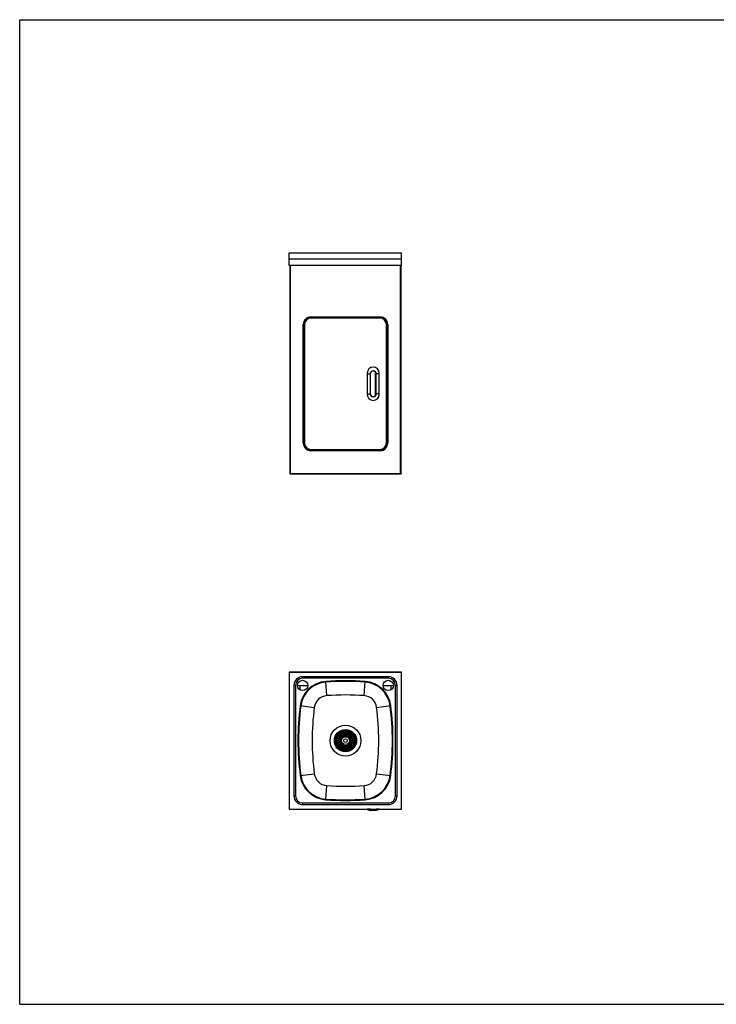
# Model space of a CAD drawing. Units: millimetres. Extents: x 0 to 5643, y 0 to 3990.
# Drawn here: x 0 to 2822, y 0 to 3990 of the extents above; entities that cross this region are included whole.
import ezdxf

# ---------------------------------------------------------------- set-up
doc = ezdxf.new("R2010")
doc.units = ezdxf.units.MM
doc.header["$LTSCALE"] = 310.365
doc.layers.get('0').update_dxf_attribs({"linetype": 'CONTINUOUS'})
doc.layers.add('02___PRT_ALL_AXES', color=7, linetype='CONTINUOUS')

msp = doc.modelspace()

# ---------------------------------------------------------------- linework, layer by layer
at = {"color": 7, "linetype": 'Continuous'}
for p, q in [((0, 0), (0, 3990)), ((0, 3990), (5643, 3990)), ((1091.984, 2994.324), (1091.984, 3045.324)), ((1091.984, 3045.324), (1546.984, 3045.324)), ((1546.984, 2994.324), (1546.984, 3045.324)), ((1091.984, 3020.324), (1546.984, 3020.324)), ((1546.984, 2994.324), (1091.984, 2994.324)), ((1094.484, 2994.324), (1094.484, 2150.324)), ((1096.084, 2994.324), (1096.084, 2151.124)), ((1542.884, 2151.124), (1542.884, 2994.324)), ((1544.484, 2150.324), (1544.484, 2994.324)), ((1148.484, 2274.524), (1148.484, 2754.524)), ((1148.484, 2754.524), (1149.484, 2754.524)), ((1149.484, 2274.524), (1149.484, 2754.524)), ((1153.484, 2754.524), (1153.484, 2274.524)), ((1179.484, 2785.524), (1179.484, 2784.524)), ((1179.484, 2785.524), (1459.484, 2785.524)), ((1179.484, 2784.524), (1459.484, 2784.524)), ((1459.484, 2780.524), (1179.484, 2780.524)), ((1278.438, 2784.524), (1278.894, 2782.801)), ((1360.073, 2782.801), (1278.894, 2782.801)), ((1360.529, 2784.524), (1360.073, 2782.801)), ((1459.484, 2785.524), (1459.484, 2784.524)), ((1485.484, 2274.524), (1485.484, 2754.524)), ((1489.484, 2754.524), (1489.484, 2274.524)), ((1490.484, 2754.524), (1489.484, 2754.524)), ((1490.484, 2754.524), (1490.484, 2274.524)), ((1407.484, 2557.524), (1407.484, 2471.524)), ((1407.484, 2554.524), (1419.484, 2554.524)), ((1419.484, 2554.524), (1419.484, 2474.524)), ((1441.191, 2562.914), (1440.484, 2562.27)), ((1440.484, 2466.778), (1440.484, 2562.27)), ((1444.353, 2555.854), (1443.418, 2555.753)), ((1456.484, 2554.524), (1444.484, 2554.524)), ((1444.484, 2474.524), (1444.484, 2554.524)), ((1456.484, 2471.524), (1456.484, 2557.524)), ((1407.484, 2474.524), (1419.484, 2474.524)), ((1456.484, 2474.524), (1444.484, 2474.524)), ((1441.191, 2466.133), (1440.484, 2466.778)), ((1444.353, 2473.193), (1443.418, 2473.294)), ((1148.484, 2274.524), (1149.484, 2274.524)), ((1490.484, 2274.524), (1489.484, 2274.524)), ((1179.484, 2248.524), (1459.484, 2248.524)), ((1459.484, 2244.524), (1179.484, 2244.524)), ((1179.484, 2243.524), (1179.484, 2244.524)), ((1459.484, 2243.524), (1179.484, 2243.524)), ((1459.484, 2243.524), (1459.484, 2244.524)), ((1094.484, 2150.324), (1095.284, 2150.324)), ((1095.284, 2149.524), (1095.284, 2150.324)), ((1095.284, 2149.524), (1543.684, 2149.524)), ((1096.084, 2151.124), (1542.884, 2151.124)), ((1544.484, 2150.324), (1543.684, 2150.324)), ((1543.684, 2149.524), (1543.684, 2150.324)), ((1091.984, 1346.084), (1091.984, 791.084)), ((1546.984, 1346.084), (1091.984, 1346.084)), ((1091.984, 1345.284), (1546.984, 1345.284)), ((1145.484, 1321.084), (1145.484, 1327.584)), ((1493.484, 1327.584), (1145.484, 1327.584)), ((1493.484, 1321.084), (1145.484, 1321.084)), ((1493.484, 1321.084), (1493.484, 1327.584)), ((1546.984, 791.084), (1546.984, 1346.084)), ((1110.484, 1292.584), (1110.484, 844.584)), ((1116.984, 1292.584), (1110.484, 1292.584)), ((1116.984, 1292.584), (1116.984, 844.584)), ((1166.862, 1291.084), (1125.105, 1291.084)), ((1134.484, 1291.084), (1134.484, 1274.576)), ((1243.727, 1250.834), (1239.559, 1308.183)), ((1395.24, 1250.834), (1399.408, 1308.183)), ((1513.862, 1291.084), (1472.105, 1291.084)), ((1504.484, 1274.576), (1504.484, 1291.084)), ((1521.984, 844.584), (1521.984, 1292.584)), ((1521.984, 1292.584), (1528.484, 1292.584)), ((1528.484, 844.584), (1528.484, 1292.584)), ((1136.15, 1210.456), (1193.172, 1203.056)), ((1445.795, 1203.056), (1502.817, 1210.456)), ((1294.141, 1074.452), (1284.814, 1078.009)), ((1285.895, 1081.337), (1295.532, 1078.732)), ((1297.195, 1081.996), (1289.423, 1088.261)), ((1291.48, 1091.093), (1299.84, 1085.637)), ((1302.43, 1088.227), (1296.975, 1096.587)), ((1299.806, 1098.644), (1306.071, 1090.872)), ((1309.335, 1092.536), (1306.73, 1102.172)), ((1310.059, 1103.254), (1313.615, 1093.926)), ((1317.234, 1094.499), (1317.734, 1104.469)), ((1321.234, 1104.469), (1321.734, 1094.499)), ((1325.352, 1093.926), (1328.908, 1103.254)), ((1332.237, 1102.172), (1329.632, 1092.536)), ((1332.896, 1090.872), (1339.161, 1098.644)), ((1341.992, 1096.587), (1336.537, 1088.227)), ((1339.127, 1085.637), (1347.487, 1091.093)), ((1349.544, 1088.261), (1341.772, 1081.996)), ((1343.436, 1078.732), (1353.072, 1081.337)), ((1354.154, 1078.009), (1344.826, 1074.452)), ((1283.598, 1070.334), (1293.568, 1070.834)), ((1293.568, 1066.334), (1283.598, 1066.834)), ((1284.814, 1059.159), (1294.141, 1062.715)), ((1295.532, 1058.435), (1285.895, 1055.83)), ((1289.423, 1048.907), (1297.195, 1055.171)), ((1299.84, 1051.531), (1291.48, 1046.075)), ((1295.934, 1068.584), (1295.403, 1068.584)), ((1296.975, 1040.58), (1302.43, 1048.94)), ((1306.071, 1046.295), (1299.806, 1038.523)), ((1306.73, 1034.995), (1309.335, 1044.632)), ((1313.615, 1043.241), (1310.059, 1033.914)), ((1317.734, 1032.698), (1317.234, 1042.668)), ((1321.734, 1042.668), (1321.234, 1032.698)), ((1328.908, 1033.914), (1325.352, 1043.241)), ((1329.632, 1044.632), (1332.237, 1034.995)), ((1339.161, 1038.523), (1332.896, 1046.295)), ((1336.537, 1048.94), (1341.992, 1040.58)), ((1347.487, 1046.075), (1339.127, 1051.531)), ((1341.772, 1055.171), (1349.544, 1048.907)), ((1343.034, 1068.584), (1343.564, 1068.584)), ((1353.072, 1055.83), (1343.436, 1058.435)), ((1344.826, 1062.715), (1354.154, 1059.159)), ((1345.399, 1070.834), (1355.369, 1070.334)), ((1355.369, 1066.834), (1345.399, 1066.334)), ((1136.15, 926.712), (1193.172, 934.111)), ((1445.795, 934.111), (1502.817, 926.712)), ((1239.559, 828.985), (1243.727, 886.333)), ((1399.408, 828.985), (1395.24, 886.333)), ((1116.984, 844.584), (1110.484, 844.584)), ((1521.984, 844.584), (1528.484, 844.584)), ((1145.484, 816.084), (1493.484, 816.084)), ((1145.484, 816.084), (1145.484, 809.584)), ((1145.484, 809.584), (1493.484, 809.584)), ((1493.484, 816.084), (1493.484, 809.584)), ((1091.984, 791.084), (1546.984, 791.084)), ((1407.484, 789.967), (1407.484, 791.084)), ((1407.484, 789.967), (1419.484, 784.967)), ((1444.484, 784.967), (1419.484, 784.967)), ((1456.484, 789.967), (1444.484, 784.967)), ((1456.484, 789.967), (1456.484, 791.084)), ((0, 0), (5643, 0))]:
    msp.add_line(p, q, dxfattribs=at)
for radius in [45.039, 43.106, 40, 38.632, 23.11, 21.831, 21.034, 16.045, 15.955]:
    msp.add_circle((1319.484, 1068.584), radius, dxfattribs=at)
for centre, radius, start, end in [((1179.484, 2754.524), 31, 90, 180), ((1179.484, 2754.524), 30, 90, 180), ((1179.484, 2754.524), 26, 90, 180), ((1289.335, 2785.565), 10.8, 194.82648, 207.892834), ((1349.632, 2785.565), 10.8, 332.107166, 345.17352), ((1459.484, 2754.524), 31, 0, 90), ((1459.484, 2754.524), 30, 0, 90), ((1459.484, 2754.524), 26, 0, 90), ((1431.984, 2557.524), 24.5, 0, 180), ((1431.984, 2554.524), 12.5, 0, 180), ((1430.565, 2554.485), 11.114, 160.889549, 164.805324), ((1431.984, 2554.524), 11.5, 6.138246, 42.342605), ((1447.395, 2556.181), 4, 186.138246, 222.805471), ((1431.984, 2474.524), 12.5, 180, 360), ((1447.395, 2472.866), 4, 137.194597, 173.861754), ((1431.984, 2471.524), 24.5, 180, 360), ((1430.565, 2474.562), 11.114, 195.194033, 199.110018), ((1431.984, 2474.524), 11.5, 317.657395, 353.861754), ((1179.484, 2274.524), 31, 180, 270), ((1179.484, 2274.524), 30, 180, 270), ((1179.484, 2274.524), 26, 180, 270), ((1459.484, 2274.524), 31, 270, 360), ((1459.484, 2274.524), 30, 270, 360), ((1459.484, 2274.524), 26, 270, 360), ((1095.284, 2150.324), 0.8, 180, 270), ((1543.684, 2150.324), 0.8, 270, 360), ((1145.484, 1292.584), 35, 90, 180), ((1145.484, 1292.584), 28.5, 90, 180), ((1493.484, 1292.584), 35, 0, 90), ((1493.484, 1292.584), 28.5, 0, 90), ((1247.715, 1195.979), 112.5, 94.157247, 172.606564), ((1247.715, 1195.979), 110, 94.157247, 172.606564), ((1319.484, 208.584), 1102.5, 85.842753, 94.157247), ((1319.484, 208.584), 1100, 85.842753, 94.157247), ((1391.253, 1195.979), 110, 7.393436, 85.842753), ((1391.253, 1195.979), 112.5, 7.393436, 85.842753), ((1247.715, 1195.979), 55, 94.157247, 172.606564), ((1319.484, 208.584), 1045, 85.842753, 94.157247), ((1391.253, 1195.979), 55, 7.393436, 85.842753), ((2229.484, 1068.584), 1102.5, 172.606564, 187.393436), ((2229.484, 1068.584), 1100, 172.606564, 187.393436), ((2229.484, 1068.584), 1045, 172.606564, 187.393436), ((409.484, 1068.584), 1045, 352.606564, 7.393436), ((409.484, 1068.584), 1100, 352.606564, 7.393436), ((409.484, 1068.584), 1102.5, 352.606564, 7.393436), ((1285.438, 1079.646), 1.752, 74.871033, 249.128967), ((1319.484, 1068.584), 36.551, 159.43487, 164.538605), ((1319.484, 1068.584), 35.039, 164.936104, 177.063896), ((1319.484, 1068.584), 35.039, 146.936104, 159.063896), ((1290.523, 1089.625), 1.752, 56.871033, 231.128967), ((1319.484, 1068.584), 36.551, 141.432813, 146.51135), ((1319.484, 1068.584), 28.183, 157.618814, 166.378615), ((1319.484, 1068.584), 35.039, 128.936104, 141.063896), ((1319.484, 1068.584), 26.577, 157.177692, 166.817793), ((1319.484, 1068.584), 27.581, 148.514107, 157.485893), ((1294.943, 1076.557), 2.253, 257.046372, 66.94684), ((1319.484, 1068.584), 28.183, 139.621346, 148.374586), ((1294.929, 1076.501), 2.311, 71.914188, 74.879363), ((1294.953, 1076.575), 2.233, 67.004087, 71.916696), ((1294.763, 1077.054), 1.867, 57.900901, 61.740964), ((1294.744, 1077.023), 1.903, 56.207492, 57.907091), ((1298.442, 1097.545), 1.752, 38.871033, 213.128967), ((1319.484, 1068.584), 36.551, 123.437816, 128.482273), ((1319.484, 1068.584), 26.577, 139.179063, 148.812977), ((1298.646, 1083.796), 2.312, 231.121414, 233.960433), ((1298.601, 1083.734), 2.236, 233.956494, 238.995114), ((1298.102, 1083.606), 1.869, 244.105368, 248.602648), ((1298.116, 1083.641), 1.906, 248.592926, 249.776685), ((1298.609, 1083.75), 2.253, 239.046032, 49.00682), ((1319.484, 1068.584), 27.581, 130.514107, 139.485893), ((1319.484, 1068.584), 24.45, 141.085745, 146.781323), ((1298.606, 1083.746), 2.258, 53.489143, 56.87572), ((1298.616, 1083.759), 2.241, 48.989952, 53.480765), ((1298.586, 1084.268), 1.877, 38.243944, 41.370292), ((1298.565, 1084.252), 1.904, 33.475602, 38.234596), ((1319.484, 1068.584), 35.039, 110.936104, 123.063896), ((1319.484, 1068.584), 28.183, 121.627149, 130.3694), ((1319.484, 1068.584), 26.577, 121.183577, 130.807128), ((1304.359, 1089.486), 2.303, 213.121578, 216.076841), ((1304.304, 1089.446), 2.235, 216.07502, 220.997366), ((1303.796, 1089.483), 1.876, 226.223926, 230.126923), ((1303.817, 1089.508), 1.908, 230.119773, 231.751674), ((1304.317, 1089.459), 2.253, 221.046374, 30.946838), ((1319.484, 1068.584), 24.45, 123.210409, 128.72429), ((1319.484, 1068.584), 27.581, 112.514107, 121.485893), ((1304.272, 1089.422), 2.311, 35.914188, 38.879363), ((1304.335, 1089.467), 2.233, 31.004087, 35.916696), ((1304.463, 1089.966), 1.867, 21.900901, 25.740964), ((1304.43, 1089.953), 1.903, 20.207492, 21.907091), ((1308.421, 1102.629), 1.752, 20.871033, 195.128967), ((1319.484, 1068.584), 36.551, 105.449338, 110.510801), ((1319.484, 1068.584), 28.183, 103.63677, 112.363605), ((1319.484, 1068.584), 26.577, 103.19178, 112.800791), ((1311.559, 1093.137), 2.303, 195.120797, 198.169446), ((1311.492, 1093.115), 2.233, 198.168563, 202.997659), ((1311.02, 1093.307), 1.874, 208.3402, 211.778956), ((1311.048, 1093.324), 1.907, 211.774038, 213.760149), ((1319.484, 1068.584), 35.039, 92.936104, 105.063896), ((1319.484, 1068.584), 24.45, 105.281145, 110.837954), ((1319.484, 1068.584), 27.581, 94.514107, 103.485893), ((1311.452, 1093.101), 2.315, 17.835112, 20.880721), ((1311.533, 1093.127), 2.23, 13.004589, 17.836962), ((1311.81, 1093.562), 1.862, 4.210095, 7.625612), ((1311.771, 1093.559), 1.902, 2.185361, 4.213789), ((1319.076, 1094.713), 1.876, 190.223926, 194.126923), ((1319.534, 1094.384), 2.303, 177.121578, 180.076841), ((1319.466, 1094.384), 2.235, 180.07502, 184.997366), ((1319.484, 1094.387), 2.253, 185.046374, 354.946838), ((1319.108, 1094.72), 1.908, 194.119773, 195.751674), ((1319.484, 1068.584), 26.577, 85.204232, 94.795768), ((1319.484, 1068.584), 28.183, 85.642286, 94.357714), ((1319.484, 1104.382), 1.752, 2.871033, 177.128967), ((1319.484, 1068.584), 36.551, 87.466835, 92.534186), ((1319.484, 1068.584), 24.45, 87.141535, 92.860678), ((1319.484, 1068.584), 35.039, 74.936104, 87.063896), ((1319.484, 1068.584), 27.581, 76.514107, 85.485893), ((1319.865, 1094.72), 1.903, 344.207492, 345.907091), ((1319.9, 1094.711), 1.867, 345.900901, 349.740964), ((1319.503, 1094.383), 2.233, 355.004087, 359.916696), ((1319.426, 1094.383), 2.311, 359.914188, 2.879363), ((1327.437, 1093.127), 2.233, 162.166029, 166.997759), ((1327.201, 1093.557), 1.907, 175.783913, 177.757293), ((1327.169, 1093.56), 1.875, 172.335061, 175.788956), ((1327.504, 1093.106), 2.303, 159.120895, 162.166893), ((1319.484, 1068.584), 26.577, 67.199209, 76.808219), ((1319.484, 1068.584), 24.45, 69.158012, 74.716007), ((1319.484, 1068.584), 28.183, 67.636396, 76.36323), ((1330.546, 1102.629), 1.752, 344.871033, 159.128967), ((1319.484, 1068.584), 36.551, 69.489856, 74.552051), ((1327.924, 1093.323), 1.901, 326.183263, 328.200784), ((1327.478, 1093.113), 2.23, 337.004706, 341.840441), ((1327.958, 1093.302), 1.862, 328.197044, 331.628114), ((1327.397, 1093.14), 2.315, 341.838508, 344.88076), ((1319.484, 1068.584), 27.581, 58.514107, 67.485893), ((1319.484, 1068.584), 35.039, 56.936104, 69.063896), ((1334.65, 1089.459), 2.253, 149.046374, 318.946838), ((1334.634, 1089.467), 2.235, 144.07502, 148.997366), ((1334.542, 1089.95), 1.908, 158.119773, 159.751674), ((1334.512, 1089.962), 1.876, 154.223926, 158.126923), ((1334.689, 1089.427), 2.303, 141.121578, 144.076841), ((1319.484, 1068.584), 24.45, 51.273773, 56.787353), ((1319.484, 1068.584), 26.577, 49.192872, 58.816423), ((1319.484, 1068.584), 28.183, 49.6306, 58.372851), ((1335.155, 1089.504), 1.903, 308.207492, 309.907091), ((1334.664, 1089.444), 2.233, 319.004087, 323.916696), ((1335.178, 1089.477), 1.867, 309.900901, 313.740964), ((1334.601, 1089.49), 2.311, 323.914188, 326.879363), ((1319.484, 1068.584), 27.581, 40.514107, 49.485893), ((1340.359, 1083.75), 2.253, 130.995491, 300.964559), ((1319.484, 1068.584), 24.45, 33.241493, 38.934759), ((1340.405, 1084.249), 1.907, 136.185481, 144.735112), ((1340.348, 1083.763), 2.237, 126.131169, 131.005087), ((1340.367, 1083.737), 2.268, 123.124475, 126.127807), ((1340.525, 1097.545), 1.752, 326.871033, 141.128967), ((1319.484, 1068.584), 26.577, 31.187023, 40.820936), ((1319.484, 1068.584), 36.551, 51.517857, 56.563769), ((1319.484, 1068.584), 28.183, 31.625414, 40.378654), ((1319.484, 1068.584), 35.039, 38.936104, 51.063896), ((1340.852, 1083.638), 1.903, 290.202841, 292.756838), ((1340.37, 1083.729), 2.229, 301.002219, 305.687332), ((1340.325, 1083.791), 2.305, 305.687822, 308.880659), ((1344.024, 1076.557), 2.253, 113.046373, 282.946837), ((1319.484, 1068.584), 27.581, 22.514107, 31.485893), ((1344.015, 1076.573), 2.235, 108.07502, 112.997366), ((1344.225, 1077.018), 1.908, 122.119773, 123.751674), ((1344.208, 1077.046), 1.876, 118.223926, 122.126923), ((1344.036, 1076.509), 2.303, 105.121578, 108.076841), ((1319.484, 1068.584), 26.577, 13.182207, 22.822308), ((1319.484, 1068.584), 28.183, 13.621385, 22.381186), ((1348.445, 1089.625), 1.752, 308.871033, 123.128967), ((1319.484, 1068.584), 36.551, 33.489279, 38.568848), ((1319.484, 1068.584), 35.039, 20.936104, 33.063896), ((1353.529, 1079.646), 1.752, 290.871033, 105.128967), ((1319.484, 1068.584), 35.039, 2.936104, 15.063896), ((1319.484, 1068.584), 36.551, 15.462496, 20.566741), ((1283.686, 1068.583), 1.753, 92.893129, 179.977904), ((1283.686, 1068.584), 1.752, 180, 267.128967), ((1319.484, 1068.584), 36.551, 177.447315, 182.555545), ((1285.438, 1057.522), 1.752, 110.871033, 285.128967), ((1319.484, 1068.584), 36.551, 195.462496, 200.566741), ((1319.484, 1068.584), 35.039, 182.936104, 195.063896), ((1319.484, 1068.584), 35.039, 200.936104, 213.063896), ((1290.523, 1047.542), 1.752, 128.871033, 303.128967), ((1319.484, 1068.584), 36.551, 213.489279, 218.568848), ((1319.484, 1068.584), 28.183, 175.619007, 184.380993), ((1319.484, 1068.584), 27.581, 166.514107, 175.485893), ((1319.484, 1068.584), 27.581, 184.514107, 193.485893), ((1319.484, 1068.584), 28.183, 193.621385, 202.381186), ((1319.484, 1068.584), 35.039, 218.936104, 231.063896), ((1319.484, 1068.584), 26.577, 175.178915, 184.821085), ((1293.682, 1068.572), 2.265, 89.250124, 92.876499), ((1293.682, 1068.604), 2.273, 267.12315, 270.077054), ((1319.484, 1068.584), 26.577, 193.182207, 202.822308), ((1293.682, 1068.561), 2.23, 270.080259, 275.003601), ((1293.349, 1068.215), 1.914, 280.136193, 287.624665), ((1293.682, 1068.599), 2.238, 84.992933, 89.244302), ((1293.352, 1068.968), 1.898, 68.210297, 79.09951), ((1293.681, 1068.584), 2.253, 274.986033, 85.003627), ((1319.484, 1068.584), 27.581, 202.514107, 211.485893), ((1294.962, 1076.604), 2.303, 249.121578, 252.076841), ((1294.965, 1060.556), 2.311, 107.914188, 110.879363), ((1294.941, 1076.539), 2.235, 252.07502, 256.997366), ((1294.508, 1076.27), 1.876, 262.223926, 266.126923), ((1294.941, 1060.63), 2.233, 103.004087, 107.916696), ((1294.506, 1060.906), 1.867, 93.900901, 97.740964), ((1294.509, 1060.87), 1.903, 92.207492, 93.907091), ((1294.51, 1076.303), 1.908, 266.119773, 267.751674), ((1294.943, 1060.61), 2.253, 293.046372, 102.94684), ((1319.484, 1068.584), 24.45, 177.247527, 182.757764), ((1319.484, 1068.584), 28.183, 211.625414, 220.378654), ((1294.931, 1060.659), 2.303, 285.121578, 288.076841), ((1294.952, 1060.594), 2.235, 288.07502, 292.997366), ((1294.759, 1060.122), 1.876, 298.223926, 302.126923), ((1294.742, 1060.15), 1.908, 302.119773, 303.751674), ((1319.484, 1068.584), 24.45, 159.250948, 164.89513), ((1319.484, 1068.584), 24.45, 195.106728, 200.746836), ((1298.442, 1039.623), 1.752, 146.871033, 321.128967), ((1319.484, 1068.584), 36.551, 231.517857, 236.563769), ((1319.484, 1068.584), 26.577, 211.187023, 220.820936), ((1298.642, 1053.377), 2.305, 125.687822, 128.880659), ((1298.597, 1053.439), 2.229, 121.002219, 125.687332), ((1298.115, 1053.53), 1.903, 110.202841, 112.756838), ((1298.608, 1053.417), 2.253, 310.995494, 120.964563), ((1319.484, 1068.584), 27.581, 220.514107, 229.485893), ((1319.484, 1068.584), 24.45, 213.241493, 218.934759), ((1298.6, 1053.43), 2.268, 303.124475, 306.127807), ((1298.619, 1053.405), 2.237, 306.131169, 311.005087), ((1298.563, 1052.919), 1.907, 316.185481, 324.735112), ((1319.484, 1068.584), 35.039, 236.936104, 249.063896), ((1319.484, 1068.584), 28.183, 229.6306, 238.372851), ((1319.484, 1068.584), 26.577, 229.192872, 238.816423), ((1304.366, 1047.677), 2.311, 143.914188, 146.879363), ((1304.303, 1047.723), 2.233, 139.004087, 143.916696), ((1303.789, 1047.691), 1.867, 129.900901, 133.740964), ((1303.813, 1047.663), 1.903, 128.207492, 129.907091), ((1304.317, 1047.708), 2.253, 329.046371, 138.946839), ((1319.484, 1068.584), 24.45, 231.273773, 236.787353), ((1319.484, 1068.584), 27.581, 238.514107, 247.485893), ((1304.278, 1047.741), 2.303, 321.121578, 324.076841), ((1304.333, 1047.701), 2.235, 324.07502, 328.997366), ((1304.455, 1047.205), 1.876, 334.223926, 338.126923), ((1304.425, 1047.218), 1.908, 338.119773, 339.751674), ((1319.484, 1068.584), 28.183, 247.636396, 256.36323), ((1319.484, 1068.584), 26.577, 247.199209, 256.808219), ((1311.571, 1044.028), 2.315, 161.838508, 164.88076), ((1311.489, 1044.055), 2.23, 157.004706, 161.840441), ((1311.009, 1043.866), 1.862, 148.197044, 151.628114), ((1311.043, 1043.845), 1.901, 146.183263, 148.200784), ((1319.484, 1068.584), 24.45, 249.158012, 254.716007), ((1319.484, 1068.584), 27.581, 256.514107, 265.485893), ((1311.463, 1044.062), 2.303, 339.120895, 342.166893), ((1311.53, 1044.041), 2.233, 342.166029, 346.997759), ((1311.798, 1043.607), 1.875, 352.335061, 355.788956), ((1311.766, 1043.61), 1.907, 355.783913, 357.757293), ((1319.067, 1042.456), 1.867, 165.900901, 169.740964), ((1319.464, 1042.784), 2.233, 175.004087, 179.916696), ((1319.541, 1042.784), 2.311, 179.914188, 182.879363), ((1319.484, 1042.78), 2.253, 5.046371, 174.946839), ((1319.102, 1042.447), 1.903, 164.207492, 165.907091), ((1319.484, 1068.584), 26.577, 265.204232, 274.795768), ((1319.484, 1068.584), 28.183, 265.642286, 274.357714), ((1319.484, 1068.584), 24.45, 267.141535, 272.860678), ((1319.484, 1068.584), 27.581, 274.514107, 283.485893), ((1319.859, 1042.447), 1.908, 14.119773, 15.751674), ((1319.891, 1042.455), 1.876, 10.223926, 14.126923), ((1319.501, 1042.784), 2.235, 0.07502, 4.997366), ((1319.433, 1042.784), 2.303, 357.121578, 0.076841), ((1327.434, 1044.04), 2.23, 193.004589, 197.836962), ((1327.196, 1043.608), 1.902, 182.185361, 184.213789), ((1327.157, 1043.605), 1.862, 184.210095, 187.625612), ((1327.515, 1044.066), 2.315, 197.835112, 200.880721), ((1319.484, 1068.584), 26.577, 283.19178, 292.800791), ((1319.484, 1068.584), 24.45, 285.281145, 290.837954), ((1319.484, 1068.584), 28.183, 283.63677, 292.363605), ((1327.919, 1043.843), 1.907, 31.774038, 33.760149), ((1327.475, 1044.053), 2.233, 18.168563, 22.997659), ((1327.947, 1043.86), 1.874, 28.3402, 31.778956), ((1327.408, 1044.031), 2.303, 15.120797, 18.169446), ((1319.484, 1068.584), 27.581, 292.514107, 301.485893), ((1319.484, 1068.584), 35.039, 290.936104, 303.063896), ((1334.65, 1047.708), 2.253, 41.046371, 210.946839), ((1334.632, 1047.7), 2.233, 211.004087, 215.916696), ((1334.538, 1047.215), 1.903, 200.207492, 201.907091), ((1334.504, 1047.201), 1.867, 201.900901, 205.740964), ((1334.695, 1047.745), 2.311, 215.914188, 218.879363), ((1319.484, 1068.584), 24.45, 303.210409, 308.72429), ((1319.484, 1068.584), 26.577, 301.183577, 310.807128), ((1319.484, 1068.584), 28.183, 301.627149, 310.3694), ((1335.15, 1047.66), 1.908, 50.119773, 51.751674), ((1334.663, 1047.722), 2.235, 36.07502, 40.997366), ((1335.171, 1047.685), 1.876, 46.223926, 50.126923), ((1334.608, 1047.682), 2.303, 33.121578, 36.076841), ((1319.484, 1068.584), 27.581, 310.514107, 319.485893), ((1340.359, 1053.417), 2.253, 59.046032, 229.00682), ((1319.484, 1068.584), 24.45, 321.085745, 326.781323), ((1340.403, 1052.916), 1.904, 213.475602, 218.234596), ((1340.352, 1053.408), 2.241, 228.989952, 233.480765), ((1340.381, 1052.899), 1.877, 218.243944, 221.370292), ((1340.361, 1053.421), 2.258, 233.489143, 236.87572), ((1340.525, 1039.623), 1.752, 218.871033, 33.128967), ((1319.484, 1068.584), 26.577, 319.179063, 328.812977), ((1319.484, 1068.584), 36.551, 303.437816, 308.482273), ((1319.484, 1068.584), 28.183, 319.621346, 328.374586), ((1319.484, 1068.584), 35.039, 308.936104, 321.063896), ((1340.851, 1053.527), 1.906, 68.592926, 69.776685), ((1340.366, 1053.433), 2.236, 53.956494, 58.995114), ((1340.865, 1053.561), 1.869, 64.105368, 68.602648), ((1340.321, 1053.371), 2.312, 51.121414, 53.960433), ((1344.024, 1060.61), 2.253, 77.046373, 246.946837), ((1319.484, 1068.584), 24.45, 339.250948, 344.89513), ((1319.484, 1068.584), 24.45, 15.106728, 20.746836), ((1319.484, 1068.584), 27.581, 328.514107, 337.485893), ((1345.286, 1068.584), 2.253, 94.986033, 265.003627), ((1344.014, 1060.593), 2.233, 247.004087, 251.916696), ((1344.223, 1060.145), 1.903, 236.207492, 237.907091), ((1344.204, 1060.114), 1.867, 237.900901, 241.740964), ((1344.038, 1060.666), 2.311, 251.914188, 254.879363), ((1319.484, 1068.584), 24.45, 357.247527, 2.757764), ((1319.484, 1068.584), 26.577, 337.177692, 346.817793), ((1344.026, 1076.538), 2.233, 283.004087, 287.916696), ((1344.026, 1060.628), 2.235, 72.07502, 76.997366), ((1344.458, 1076.298), 1.903, 272.207492, 273.907091), ((1344.457, 1060.865), 1.908, 86.119773, 87.751674), ((1344.46, 1060.897), 1.876, 82.223926, 86.126923), ((1344.461, 1076.262), 1.867, 273.900901, 277.740964), ((1344.003, 1076.611), 2.311, 287.914188, 290.879363), ((1344.005, 1060.563), 2.303, 69.121578, 72.076841), ((1345.615, 1068.199), 1.898, 248.210297, 259.09951), ((1345.618, 1068.953), 1.914, 100.136193, 107.624665), ((1345.285, 1068.568), 2.238, 264.992933, 269.244302), ((1345.285, 1068.607), 2.23, 90.080259, 95.003601), ((1345.286, 1068.596), 2.265, 269.250124, 272.876499), ((1345.285, 1068.563), 2.273, 87.12315, 90.077054), ((1319.484, 1068.584), 28.183, 337.618814, 346.378615), ((1319.484, 1068.584), 26.577, 355.178915, 4.821085), ((1319.484, 1068.584), 27.581, 4.514107, 13.485893), ((1319.484, 1068.584), 27.581, 346.514107, 355.485893), ((1348.445, 1047.542), 1.752, 236.871033, 51.128967), ((1319.484, 1068.584), 28.183, 355.619007, 4.380993), ((1319.484, 1068.584), 36.551, 321.432813, 326.51135), ((1319.484, 1068.584), 35.039, 326.936104, 339.063896), ((1353.529, 1057.522), 1.752, 254.871033, 69.128967), ((1319.484, 1068.584), 35.039, 344.936104, 357.063896), ((1319.484, 1068.584), 36.551, 339.43487, 344.538605), ((1355.281, 1068.584), 1.752, 272.893129, 87.128967), ((1319.484, 1068.584), 36.551, 357.447315, 2.555545), ((1308.421, 1034.538), 1.752, 164.871033, 339.128967), ((1319.484, 1068.584), 36.551, 249.489856, 254.552051), ((1319.484, 1068.584), 35.039, 254.936104, 267.063896), ((1319.484, 1032.786), 1.752, 182.871033, 357.128967), ((1319.484, 1068.584), 36.551, 267.466835, 272.534186), ((1319.484, 1068.584), 35.039, 272.936104, 285.063896), ((1330.546, 1034.538), 1.752, 200.871033, 15.128967), ((1319.484, 1068.584), 36.551, 285.449338, 290.510801), ((1247.715, 941.189), 112.5, 187.393436, 265.842753), ((1247.715, 941.189), 110, 187.393436, 265.842753), ((1247.715, 941.189), 55, 187.393436, 265.842753), ((1391.253, 941.189), 55, 274.157247, 352.606564), ((1391.253, 941.189), 110, 274.157247, 352.606564), ((1391.253, 941.189), 112.5, 274.157247, 352.606564), ((1319.484, 1928.584), 1045, 265.842753, 274.157247), ((1145.484, 844.584), 35, 180, 270), ((1145.484, 844.584), 28.5, 180, 270), ((1493.484, 844.584), 35, 270, 360), ((1493.484, 844.584), 28.5, 270, 360), ((1319.484, 1928.584), 1102.5, 265.842753, 274.157247), ((1319.484, 1928.584), 1100, 265.842753, 274.157247)]:
    msp.add_arc(centre, radius, start, end, dxfattribs=at)
for points, start_tangent, end_tangent in [([(1440.484, 2562.27), (1434.331, 2565.715), (1427.869, 2565.479), (1423.005, 2562.663), (1420.063, 2558.124)], (-0.69191251, 0.72198136), (-0.32731383, -0.94491569)), ([(1420.063, 2470.924), (1423.005, 2466.385), (1427.869, 2463.569), (1434.331, 2463.333), (1440.484, 2466.778)], (0.32730651, -0.94491822), (0.69191269, 0.72198119)), ([(1094.698, 2150.59), (1094.538, 2150.457), (1094.484, 2150.324)], (-0.84346994, -0.53717638), (0, -1)), ([(1095.284, 2150.857), (1094.698, 2150.59)], (-0.93854411, -0.34515932), (-0.84346994, -0.53717638)), ([(1096.084, 2151.124), (1095.777, 2150.924), (1095.284, 2150.324)], (-0.84356361, -0.53702927), (0, -1)), ([(1096.084, 2151.124), (1095.884, 2150.818), (1095.284, 2150.324)], (-0.53702927, -0.84356361), (-1, 0)), ([(1096.084, 2151.124), (1095.284, 2150.857)], (-0.95289051, -0.30331447), (-0.93854411, -0.34515932)), ([(1095.55, 2149.738), (1095.417, 2149.578), (1095.284, 2149.524)], (-0.53717638, -0.84346994), (-1, 0)), ([(1095.817, 2150.324), (1095.55, 2149.738)], (-0.34515932, -0.93854411), (-0.53717638, -0.84346994)), ([(1096.084, 2151.124), (1095.817, 2150.324)], (-0.30331447, -0.95289051), (-0.34515932, -0.93854411)), ([(1542.884, 2151.124), (1543.084, 2150.818), (1543.684, 2150.324)], (0.53702927, -0.84356361), (1, 0)), ([(1542.884, 2151.124), (1543.19, 2150.924), (1543.684, 2150.324)], (0.84356361, -0.53702927), (0, -1)), ([(1542.884, 2151.124), (1543.684, 2150.857)], (0.95289051, -0.30331447), (0.93854411, -0.34515932)), ([(1542.884, 2151.124), (1543.15, 2150.324)], (0.30331447, -0.95289051), (0.34515932, -0.93854411)), ([(1543.15, 2150.324), (1543.417, 2149.738)], (0.34515932, -0.93854411), (0.53717638, -0.84346994)), ([(1543.417, 2149.738), (1543.55, 2149.578), (1543.684, 2149.524)], (0.53717638, -0.84346994), (1, 0)), ([(1543.684, 2150.857), (1544.269, 2150.59)], (0.93854411, -0.34515932), (0.84346994, -0.53717638)), ([(1544.269, 2150.59), (1544.429, 2150.457), (1544.484, 2150.324)], (0.84346994, -0.53717638), (0, -1)), ([(1295.803, 1078.604), (1296.641, 1077.374), (1296.58, 1076.022), (1295.832, 1074.895), (1294.435, 1074.396)], (0.83107035, -0.5561673), (-0.99922968, 0.03924349)), ([(1300.152, 1085.302), (1300.464, 1084.456), (1300.291, 1083.25), (1299.895, 1082.6), (1299.253, 1082.051), (1298.395, 1081.75), (1297.457, 1081.852)], (0.551705, -0.83403933), (-0.93834912, 0.34568907)), ([(1306.215, 1090.61), (1306.17, 1089.122), (1305.326, 1088.063), (1304.059, 1087.591), (1302.635, 1088.009)], (0.3454431, -0.9384397), (-0.78532704, 0.61908112)), ([(1313.706, 1093.629), (1313.401, 1091.899), (1312.194, 1090.977), (1310.692, 1091.024), (1309.437, 1092.242)], (0.22478718, -0.97440788), (-0.39088208, 0.92044077)), ([(1313.671, 1093.632), (1313.174, 1092.238), (1312.03, 1091.481), (1310.676, 1091.431), (1309.463, 1092.265)], (0.03817629, -0.99927102), (-0.55569767, 0.83138445)), ([(1321.696, 1094.202), (1320.785, 1093.025), (1319.48, 1092.664), (1318.177, 1093.028), (1317.271, 1094.202)], (-0.27213168, -0.96226002), (-0.27145617, 0.9624508)), ([(1329.53, 1092.242), (1328.266, 1091.021), (1326.757, 1090.982), (1325.562, 1091.906), (1325.261, 1093.629)], (-0.39088609, -0.92043906), (0.22479149, 0.97440689)), ([(1329.504, 1092.265), (1328.283, 1091.429), (1326.922, 1091.486), (1325.788, 1092.244), (1325.296, 1093.632)], (-0.55650173, -0.83084645), (0.03915514, 0.99923314)), ([(1336.332, 1088.009), (1334.903, 1087.592), (1333.635, 1088.068), (1332.795, 1089.127), (1332.752, 1090.61)], (-0.7857614, -0.61852973), (0.34610173, 0.93819699)), ([(1341.509, 1081.852), (1340.643, 1081.742), (1339.834, 1081.984), (1339.197, 1082.461), (1338.776, 1083.04), (1338.487, 1084.266), (1338.847, 1085.35)], (-0.93845608, -0.3453986), (0.5773925, 0.81646672)), ([(1344.532, 1074.396), (1343.131, 1074.899), (1342.385, 1076.029), (1342.327, 1077.38), (1343.165, 1078.605)], (-0.99925698, -0.0385421), (0.83146054, 0.55558382)), ([(1295.403, 1068.584), (1294.99, 1067.201), (1293.929, 1066.39)], (0, -1), (-0.95303401, -0.30286331)), ([(1294.057, 1070.731), (1295.027, 1069.91), (1295.403, 1068.584)], (0.92862356, -0.37102329), (0, -1)), ([(1294.435, 1062.771), (1295.837, 1062.269), (1296.583, 1061.139), (1296.64, 1059.788), (1295.803, 1058.563)], (0.99925698, 0.0385421), (-0.83146054, -0.55558382)), ([(1297.458, 1055.316), (1298.324, 1055.426), (1299.134, 1055.183), (1299.77, 1054.706), (1300.191, 1054.127), (1300.48, 1052.901), (1300.12, 1051.818)], (0.93845608, 0.3453986), (-0.5773925, -0.81646672)), ([(1302.636, 1049.158), (1304.065, 1049.576), (1305.332, 1049.1), (1306.173, 1048.04), (1306.215, 1046.557)], (0.7857614, 0.61852973), (-0.34610173, -0.93819699)), ([(1309.437, 1044.926), (1310.701, 1046.146), (1312.21, 1046.186), (1313.405, 1045.262), (1313.706, 1043.538)], (0.39088609, 0.92043906), (-0.22479149, -0.97440689)), ([(1309.463, 1044.903), (1310.684, 1045.739), (1312.045, 1045.681), (1313.179, 1044.924), (1313.671, 1043.535)], (0.55650173, 0.83084645), (-0.03915514, -0.99923314)), ([(1317.271, 1042.965), (1318.182, 1044.143), (1319.487, 1044.503), (1320.79, 1044.14), (1321.696, 1042.965)], (0.27213168, 0.96226002), (0.27145617, -0.9624508)), ([(1325.261, 1043.539), (1325.566, 1045.269), (1326.773, 1046.191), (1328.275, 1046.143), (1329.531, 1044.925)], (-0.22478718, 0.97440788), (0.39088208, -0.92044077)), ([(1325.296, 1043.536), (1325.793, 1044.93), (1326.937, 1045.686), (1328.291, 1045.737), (1329.504, 1044.903)], (-0.03817629, 0.99927102), (0.55569767, -0.83138445)), ([(1332.752, 1046.558), (1332.797, 1048.045), (1333.641, 1049.104), (1334.908, 1049.576), (1336.332, 1049.158)], (-0.3454431, 0.9384397), (0.78532704, -0.61908112)), ([(1338.815, 1051.866), (1338.503, 1052.711), (1338.676, 1053.917), (1339.072, 1054.567), (1339.714, 1055.117), (1340.572, 1055.418), (1341.51, 1055.315)], (-0.551705, 0.83403933), (0.93834912, -0.34568907)), ([(1343.164, 1058.563), (1342.326, 1059.793), (1342.387, 1061.146), (1343.135, 1062.272), (1344.532, 1062.771)], (-0.83107035, 0.5561673), (0.99922968, -0.03924349)), ([(1343.564, 1068.584), (1343.977, 1069.966), (1345.038, 1070.777)], (0, 1), (0.95303401, 0.30286331)), ([(1344.91, 1066.436), (1343.94, 1067.257), (1343.564, 1068.584)], (-0.92862356, 0.37102329), (0, 1)), ([(1420.531, 791.087), (1415.147, 790.908), (1412.896, 790.794), (1410.996, 790.665), (1409.48, 790.523), (1408.378, 790.37), (1407.708, 790.21), (1407.54, 790.127), (1407.484, 790.043)], (-0.99970463, -0.02430338), (0, -1)), ([(1456.484, 790.043), (1456.427, 790.127), (1456.259, 790.21), (1455.589, 790.37), (1454.487, 790.523), (1452.972, 790.665), (1451.071, 790.794), (1448.82, 790.908), (1443.436, 791.087)], (0, 1), (-0.99970463, 0.02430338))]:
    msp.add_spline(points, degree=3, dxfattribs=dict(at, start_tangent=start_tangent, end_tangent=end_tangent))
at = {"layer": '02___PRT_ALL_AXES', "color": 7, "linetype": 'Continuous'}
for centre, radius in [((1145.984, 1292.084), 21), ((1492.984, 1292.084), 21), ((1319.484, 1068.584), 62.5), ((1319.484, 1068.584), 7.5)]:
    msp.add_circle(centre, radius, dxfattribs=at)

doc.saveas('drawing.dxf')
